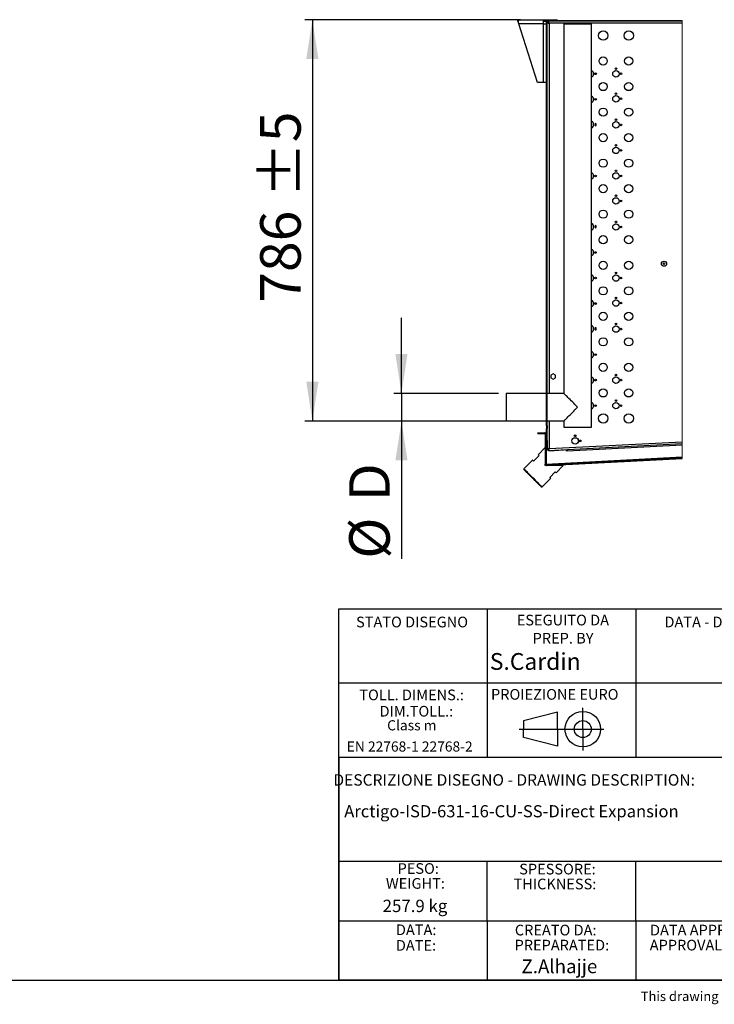
# Model space of a CAD drawing. Units: millimetres. Extents: x 5 to 414, y 3 to 291.
# Drawn here: x 231 to 322, y 3 to 131 of the extents above; entities that cross this region are included whole.
import ezdxf

# ---------------------------------------------------------------- set-up
doc = ezdxf.new("R2010")
doc.units = ezdxf.units.MM
for name, color, linetype in [('GEOMETRY', 7, 'Continuous'), ('SLD-0', 7, 'Continuous'), ('TITLE', 7, 'Continuous')]:
    doc.layers.add(name, color=color, linetype=linetype)
doc.styles.add('SLDTEXTSTYLE0', font='TXT', dxfattribs={"width": 0.605})
doc.styles.add('SLDTEXTSTYLE1', font='TXT', dxfattribs={"width": 0.90935})
doc.styles.add('SLDTEXTSTYLE2', font='TXT', dxfattribs={"width": 0.75})
doc.dimstyles.new('SLDDIMSTYLE1', dxfattribs={"dimtxt": 5.136637, "dimasz": 3.5, "dimexe": 0, "dimexo": 0.0625, "dimgap": 1.284159, "dimtad": 1, "dimdec": 0, "dimlfac": 15, "dimrnd": 1e-09, "dimzin": 12, "dimdsep": 46, "dimtxsty": 'SLDTEXTSTYLE0', "dimsah": 1, "dimcen": 0.09, "dimadec": 0, "dimazin": 3, "dimtol": 1, "dimtp": 5, "dimtm": 5, "dimtfac": 1, "dimtdec": 0, "dimtofl": 0, "dimtmove": 0, "dimatfit": 3, "dimfxl": 0, "dimfrac": 2, "dimtolj": 1, "dimarcsym": 0})
doc.dimstyles.new('SLDDIMSTYLE4', dxfattribs={"dimtxt": 5.136637, "dimasz": 3.5, "dimexe": 0, "dimexo": 0.0625, "dimgap": 1.284159, "dimtad": 1, "dimdec": 0, "dimlfac": 15, "dimrnd": 1e-09, "dimzin": 12, "dimdsep": 46, "dimtxsty": 'SLDTEXTSTYLE0', "dimsah": 1, "dimcen": 0.09, "dimadec": 0, "dimazin": 3, "dimtol": 1, "dimtp": 5, "dimtm": 5, "dimtfac": 1, "dimtdec": 0, "dimtmove": 0, "dimatfit": 0, "dimfxl": 0, "dimfrac": 2, "dimtolj": 1, "dimtzin": 12, "dimarcsym": 0})

# ---------------------------------------------------------------- blocks, each defined once
blk = doc.blocks.new('Block3')
at = {"layer": 'SLD-0', "color": 179, "linetype": 'Continuous'}
for p, q in [((0, 0), (0, 48.49)), ((0, 48.49), (140.62, 48.49)), ((19.4, 48.49), (19.4, 38.79)), ((38.79, 48.49), (38.79, 38.79)), ((77.58, 38.79), (0, 38.79)), ((19.4, 38.79), (19.4, 29.09)), ((38.79, 38.79), (38.79, 29.09)), ((0, 29.09), (0, 0)), ((77.58, 29.09), (0, 29.09)), ((0, 15.52), (77.58, 15.52)), ((19.4, 7.76), (19.4, 15.52)), ((38.79, 7.76), (38.79, 15.52)), ((0, 7.76), (77.58, 7.76)), ((19.4, 7.76), (19.4, 0)), ((38.79, 7.76), (38.79, 0)), ((77.58, 0), (0, 0))]:
    blk.add_line(p, q, dxfattribs=at)
blk = doc.blocks.new('SW_NOTE_0_5')
at = {"layer": 'GEOMETRY', "color": 0, "attachment_point": 2, "style": 'SLDTEXTSTYLE2'}
for s, insert, char_height in [('Class m', (2.87, 1.71), 1.323), ('EN 22768-1 22768-2', (2.59, -1.06), 1.3229)]:
    blk.add_mtext(s, dxfattribs=dict(at, insert=insert, char_height=char_height))
blk = doc.blocks.new('SW_HATCH_0')
at = {"color": 0, "linetype": 'Continuous', "lineweight": 18}
for p, q in [((0.19, 54.07), (0.26, 54.14)), ((4.68, 54.07), (4.75, 54.14)), ((13.66, 54.07), (13.73, 54.14)), ((0, 53.88), (0.07, 53.95)), ((0, 49.39), (0.07, 49.46)), ((0, 40.41), (0.07, 40.48)), ((0, 35.92), (0.07, 35.99)), ((0, 26.94), (0.07, 27.01)), ((0, 22.45), (0.07, 22.52)), ((0, 13.47), (0.07, 13.54)), ((0, 8.98), (0.07, 9.05)), ((-0.07, 0.2), (-0.2, 0.34)), ((0, 0), (0.07, 0.07)), ((-0.17, -0.17), (-0.07, -0.07)), ((0.57, -3.92), (0.67, -3.82)), ((3.88, -3.75), (3.79, -3.65)), ((5.31, -3.67), (5.41, -3.57)), ((8.15, -3.52), (8.05, -3.43)), ((10.05, -3.42), (10.15, -3.32)), ((14.78, -3.18), (14.89, -3.07))]:
    blk.add_line(p, q, dxfattribs=at)
blk = doc.blocks.new('_D_10')
at = {"layer": 'GEOMETRY'}
for p, q in [((296.69, 131.22), (268.52, 131.22)), ((269.52, 131.22), (269.52, 78.82)), ((295.34, 78.82), (268.52, 78.82))]:
    blk.add_line(p, q, dxfattribs=at)
for points in [[(269.52, 131.22), (268.73, 126.09), (270.31, 126.09)], [(269.52, 78.82), (270.31, 83.96), (268.73, 83.96)]]:
    blk.add_solid(points, dxfattribs=at)
at = {"layer": 'GEOMETRY', "char_height": 5.292, "attachment_point": 1, "rotation": 90, "style": 'SLDTEXTSTYLE0'}
for s, insert in [('±5', (262.7, 108.01)), ('786', (262.7, 94.27))]:
    blk.add_mtext(s, dxfattribs=dict(at, insert=insert))
blk = doc.blocks.new('_D_11')
at = {"layer": 'GEOMETRY'}
for p, q in [((281.16, 82.42), (281.16, 92.3)), ((293.84, 82.42), (280.16, 82.42)), ((281.16, 82.42), (281.16, 78.82)), ((293.84, 78.82), (280.16, 78.82)), ((281.16, 78.82), (281.16, 60.84))]:
    blk.add_line(p, q, dxfattribs=at)
for points in [[(281.16, 82.42), (281.95, 87.56), (280.37, 87.56)], [(281.16, 78.82), (280.37, 73.69), (281.95, 73.69)]]:
    blk.add_solid(points, dxfattribs=at)
at = {"layer": 'GEOMETRY', "attachment_point": 1, "rotation": 90, "style": 'SLDTEXTSTYLE0'}
for s, insert, char_height in [('D', (274.33, 68.34), 5.29), ('%%c', (274.33, 60.84), 5.292)]:
    blk.add_mtext(s, dxfattribs=dict(at, insert=insert, char_height=char_height))

msp = doc.modelspace()

# ---------------------------------------------------------------- linework, layer by layer
at = {"color": 7, "linetype": 'Continuous', "lineweight": 25}
for p, q in [((296.376, 131.224), (299.656, 131.224)), ((296.376, 131.024), (296.376, 131.224)), ((299.656, 131.224), (299.656, 130.704)), ((299.656, 131.224), (301.509, 131.224)), ((301.509, 131.09), (301.509, 131.224)), ((299.656, 130.704), (296.478, 130.704)), ((298.922, 123.024), (296.478, 130.704)), ((299.656, 131.024), (300.126, 131.024)), ((299.656, 130.704), (300.108, 130.704)), ((299.656, 130.704), (299.656, 123.024)), ((300.108, 78.2), (300.108, 130.957)), ((300.175, 78.2), (300.175, 130.957)), ((300.275, 130.924), (300.175, 130.924)), ((300.175, 130.843), (300.308, 130.843)), ((317.816, 131.09), (300.242, 131.09)), ((317.816, 131.024), (300.242, 131.024)), ((300.275, 130.924), (300.275, 130.843)), ((300.345, 131.019), (300.356, 131.019)), ((300.356, 131.024), (300.356, 130.89)), ((317.816, 130.757), (300.442, 130.757)), ((301.575, 131.124), (301.509, 131.124)), ((301.575, 131.09), (301.575, 131.124)), ((301.575, 131.124), (317.816, 131.124)), ((302.375, 130.69), (302.375, 82.424)), ((302.375, 130.69), (304.175, 130.69)), ((304.175, 130.69), (305.975, 130.69)), ((305.975, 78.024), (305.975, 130.69)), ((299.656, 123.024), (298.922, 123.024)), ((300.108, 123.024), (299.656, 123.024)), ((300.975, 84.97), (300.675, 84.797)), ((301.275, 84.797), (300.975, 84.97)), ((300.675, 84.797), (300.675, 84.45)), ((300.675, 84.45), (300.975, 84.277)), ((300.975, 84.277), (301.275, 84.45)), ((301.275, 84.45), (301.275, 84.797)), ((300.108, 82.424), (294.842, 82.424)), ((294.842, 82.424), (294.842, 78.824)), ((302.375, 82.424), (300.175, 82.424)), ((294.842, 78.824), (300.108, 78.824)), ((300.175, 78.824), (302.375, 78.824)), ((302.375, 78.824), (302.375, 78.024)), ((298.975, 77.19), (298.975, 77.29)), ((298.975, 77.29), (299.875, 77.29)), ((298.975, 77.19), (299.875, 77.19)), ((300.175, 78.2), (300.108, 78.2)), ((300.108, 78.2), (300.108, 77.847)), ((300.108, 77.847), (300.175, 77.847)), ((300.108, 76.29), (300.108, 77.847)), ((300.175, 78.2), (300.175, 77.847)), ((300.175, 76.29), (300.175, 77.847)), ((302.375, 78.024), (304.175, 78.024)), ((304.175, 78.024), (305.975, 78.024)), ((299.942, 77.124), (299.942, 73.166)), ((300.042, 77.124), (300.042, 73.166)), ((300.046, 77.121), (300.108, 77.123)), ((300.046, 73.162), (300.046, 77.121)), ((300.108, 76.29), (300.175, 76.29)), ((300.175, 76.29), (300.175, 75.121)), ((317.816, 75.857), (300.364, 74.942)), ((300.442, 75.213), (317.816, 76.124)), ((303.758, 76.824), (303.925, 76.824)), ((299.942, 75.356), (298.999, 74.413)), ((300.175, 75.121), (300.308, 75.121)), ((300.364, 74.942), (300.357, 75.075)), ((300.475, 74.946), (302.306, 75.042)), ((300.475, 74.946), (300.475, 74.948)), ((302.306, 75.042), (302.336, 75.045)), ((302.814, 75.07), (302.821, 74.937)), ((302.821, 74.937), (317.816, 75.723)), ((298.292, 73.706), (297.16, 72.575)), ((299.117, 74.296), (298.41, 73.588)), ((317.816, 74.094), (300.046, 73.162)), ((300.112, 73.099), (317.816, 74.027)), ((300.117, 72.999), (317.816, 73.927)), ((297.16, 72.575), (297.16, 72.481)), ((299.942, 72.999), (299.942, 73.166)), ((300.1, 72.999), (299.942, 72.999)), ((300.046, 73.162), (300.046, 73.166)), ((300.046, 73.162), (300.052, 73.13)), ((300.046, 73.162), (300.046, 73.162)), ((302.299, 72.999), (300.118, 72.999)), ((300.531, 71.467), (301.238, 72.174)), ((301.356, 72.056), (302.299, 72.999)), ((299.517, 70.218), (300.649, 71.349)), ((299.423, 70.218), (299.517, 70.218))]:
    msp.add_line(p, q, dxfattribs=at)
at = {"color": 8, "linetype": 'Continuous', "lineweight": 25}
for p, q in [((300.442, 130.757), (300.442, 82.424)), ((300.442, 78.824), (300.442, 75.213))]:
    msp.add_line(p, q, dxfattribs=at)
at = {"color": 7, "linetype": 'Continuous', "lineweight": 18}
msp.add_line((317.816, 73.927), (317.816, 131.124), dxfattribs=at)
at = {"color": 7, "linetype": 'Continuous', "lineweight": 25, "flags": 128}
for points in [[(300.19, 130.999), (300.179, 130.963), (300.175, 130.924)], [(304.175, 80.624), (303.999, 80.8), (303.824, 80.975), (303.653, 81.146), (303.486, 81.312), (303.327, 81.472), (303.175, 81.624), (303.033, 81.766), (302.902, 81.896), (302.784, 82.015), (302.678, 82.12), (302.588, 82.211), (302.512, 82.287), (302.453, 82.346), (302.41, 82.389), (302.384, 82.415), (302.375, 82.424)], [(302.375, 78.824), (302.384, 78.832), (302.41, 78.858), (302.453, 78.901), (302.512, 78.961), (302.588, 79.036), (302.678, 79.127), (302.784, 79.232), (302.902, 79.351), (303.033, 79.482), (303.175, 79.624), (303.327, 79.775), (303.486, 79.935), (303.653, 80.101), (303.824, 80.273), (303.999, 80.447), (304.175, 80.624)], [(298.41, 73.588), (298.359, 73.64), (298.322, 73.676), (298.299, 73.699), (298.292, 73.706)], [(298.999, 74.413), (299.006, 74.406), (299.029, 74.384), (299.066, 74.347), (299.117, 74.296)], [(298.339, 71.396), (298.2, 71.536), (298.062, 71.673), (297.929, 71.807), (297.801, 71.935), (297.681, 72.055), (297.57, 72.166), (297.469, 72.266), (297.381, 72.354), (297.307, 72.428), (297.247, 72.489), (297.202, 72.533), (297.173, 72.562), (297.161, 72.574), (297.16, 72.575)], [(298.292, 71.349), (298.153, 71.488), (298.016, 71.625), (297.883, 71.758), (297.757, 71.885), (297.638, 72.003), (297.53, 72.111), (297.433, 72.208), (297.349, 72.292), (297.279, 72.362), (297.225, 72.416), (297.187, 72.454), (297.165, 72.476), (297.16, 72.481)], [(301.238, 72.174), (301.289, 72.123), (301.326, 72.086), (301.348, 72.064), (301.356, 72.056)], [(299.423, 70.218), (299.418, 70.223), (299.397, 70.244), (299.359, 70.282), (299.305, 70.337), (299.235, 70.406), (299.151, 70.49), (299.054, 70.587), (298.945, 70.696), (298.827, 70.814), (298.7, 70.941), (298.568, 71.073), (298.431, 71.21), (298.292, 71.349)], [(299.517, 70.218), (299.517, 70.218), (299.505, 70.231), (299.476, 70.26), (299.431, 70.304), (299.371, 70.364), (299.296, 70.439), (299.208, 70.527), (299.108, 70.627), (298.997, 70.738), (298.877, 70.858), (298.749, 70.986), (298.616, 71.12), (298.478, 71.257), (298.339, 71.396)], [(300.649, 71.349), (300.641, 71.357), (300.619, 71.379), (300.582, 71.416), (300.531, 71.467)]]:
    msp.add_lwpolyline(points, dxfattribs=at)
at = {"color": 7, "linetype": 'Continuous', "lineweight": 25}
for centre, radius in [((307.508, 129.157), 0.613), ((310.842, 129.157), 0.613), ((307.508, 125.824), 0.533), ((310.842, 125.824), 0.533), ((309.175, 124.824), 0.107), ((306.508, 124.157), 0.107), ((309.175, 124.157), 0.42), ((309.842, 124.157), 0.107), ((307.508, 122.49), 0.533), ((310.842, 122.49), 0.533), ((306.508, 120.824), 0.107), ((309.175, 120.893), 0.42), ((309.175, 121.56), 0.107), ((309.842, 120.893), 0.107), ((307.508, 119.157), 0.533), ((310.842, 119.157), 0.533), ((309.175, 117.49), 0.42), ((309.175, 118.157), 0.107), ((309.842, 117.49), 0.107), ((307.508, 115.824), 0.533), ((310.842, 115.824), 0.533), ((309.175, 114.157), 0.42), ((309.175, 114.824), 0.107), ((309.842, 114.157), 0.107), ((307.508, 112.49), 0.533), ((310.842, 112.49), 0.533), ((306.508, 110.824), 0.107), ((309.175, 110.824), 0.42), ((309.175, 111.49), 0.107), ((309.842, 110.824), 0.107), ((307.508, 109.157), 0.533), ((310.842, 109.157), 0.533), ((309.175, 108.226), 0.107), ((309.175, 107.56), 0.42), ((309.842, 107.56), 0.107), ((307.508, 105.824), 0.533), ((310.842, 105.824), 0.533), ((309.175, 104.157), 0.42), ((309.175, 104.824), 0.107), ((309.842, 104.157), 0.107), ((307.508, 102.49), 0.533), ((310.842, 102.49), 0.533), ((306.508, 100.824), 0.107), ((307.508, 99.157), 0.533), ((310.842, 99.157), 0.533), ((315.453, 99.359), 0.337), ((315.453, 99.359), 0.103), ((309.175, 97.49), 0.42), ((309.175, 98.157), 0.107), ((306.508, 97.49), 0.107), ((309.842, 97.49), 0.107), ((307.508, 95.824), 0.533), ((310.842, 95.824), 0.533), ((306.508, 94.157), 0.107), ((309.175, 94.226), 0.42), ((309.175, 94.893), 0.107), ((309.842, 94.226), 0.107), ((307.508, 92.49), 0.533), ((310.842, 92.49), 0.533), ((309.175, 91.49), 0.107), ((309.175, 90.824), 0.42), ((309.842, 90.824), 0.107), ((307.508, 89.157), 0.533), ((310.842, 89.157), 0.533), ((306.508, 87.49), 0.107), ((307.508, 85.824), 0.533), ((310.842, 85.824), 0.533), ((309.175, 84.824), 0.107), ((306.508, 84.157), 0.107), ((309.175, 84.157), 0.42), ((309.842, 84.157), 0.107), ((307.508, 82.49), 0.533), ((310.842, 82.49), 0.533), ((309.175, 80.824), 0.42), ((309.175, 81.49), 0.107), ((306.508, 80.824), 0.107), ((307.508, 79.157), 0.613), ((309.842, 80.824), 0.107), ((310.842, 79.157), 0.613), ((303.842, 76.224), 0.42), ((303.842, 76.89), 0.107), ((304.508, 76.224), 0.107)]:
    msp.add_circle(centre, radius, dxfattribs=at)
for centre, radius, start, end in [((300.242, 130.957), 0.133, 90.0003, 179.9997), ((300.242, 130.957), 0.0667, 89.99981, 179.99933), ((300.375, 130.924), 0.1, 101.26022, 179.99972), ((305.842, 124.157), 0.42, 359.99997, 71.49057), ((305.842, 124.157), 0.42, 288.50943, 359.99989), ((305.842, 120.824), 0.42, 0.00026, 71.49029), ((305.842, 120.824), 0.42, 288.50914, 0.00032), ((305.842, 117.56), 0.42, 355.262, 71.49092), ((305.842, 117.49), 0.42, 288.5096, 4.73773), ((306.508, 117.56), 0.107, 341.02087, 198.97913), ((306.508, 117.49), 0.107, 161.01995, 18.98005), ((305.842, 110.824), 0.42, 0.00026, 71.49029), ((305.842, 110.824), 0.42, 288.50914, 0.00032), ((305.842, 104.226), 0.42, 355.26255, 71.48988), ((305.842, 104.157), 0.42, 288.50908, 4.738), ((306.508, 104.226), 0.107, 341.02011, 198.97989), ((306.508, 104.157), 0.107, 161.02146, 18.97854), ((305.842, 100.824), 0.42, 359.99968, 71.49086), ((305.842, 100.824), 0.42, 288.50914, 0.00032), ((305.842, 97.49), 0.42, 359.99968, 71.49086), ((305.842, 97.49), 0.42, 288.50914, 0.00032), ((305.842, 94.157), 0.42, 359.99968, 71.49086), ((305.842, 94.157), 0.42, 288.51028, 359.99917), ((305.842, 90.893), 0.42, 355.262, 71.49092), ((305.842, 90.824), 0.42, 288.50908, 4.738), ((306.508, 90.893), 0.107, 341.02011, 198.97989), ((306.508, 90.824), 0.107, 161.01995, 18.98005), ((305.842, 87.49), 0.42, 359.99968, 71.49086), ((305.842, 87.49), 0.42, 288.50914, 0.00032), ((305.842, 84.157), 0.42, 359.99968, 71.49086), ((305.842, 84.157), 0.42, 288.50914, 0.00032), ((305.842, 80.824), 0.42, 359.99968, 71.49086), ((305.842, 80.824), 0.42, 288.50914, 0.00032), ((299.875, 77.124), 0.167, 359.99967, 90.00033), ((299.875, 77.124), 0.0667, 0.00152, 90.00019), ((302.808, 75.17), 0.233, 208.37598, 273.00099), ((300.108, 73.166), 0.167, 179.99826, 273.00092), ((300.108, 73.166), 0.0667, 179.9979, 273.00361)]:
    msp.add_arc(centre, radius, start, end, dxfattribs=at)
for points, knots in [([(296.478, 130.704), (296.47, 130.761), (296.456, 130.87), (296.438, 131.02), (296.413, 131.128), (296.404, 131.202), (296.381, 131.22), (296.376, 131.224)], [0, 0, 0, 0, 0.326721, 0.6166793, 0.8376047, 0.9665945, 1, 1, 1, 1]), ([(296.478, 130.704), (296.471, 130.737), (296.457, 130.802), (296.438, 130.894), (296.416, 130.963), (296.401, 131.012), (296.381, 131.021), (296.376, 131.024)], [0, 0, 0, 0, 0.29781026, 0.58814954, 0.8133002, 0.95233758, 1, 1, 1, 1]), ([(300.175, 130.843), (300.18, 130.836), (300.194, 130.816), (300.244, 130.804), (300.31, 130.784), (300.379, 130.77), (300.425, 130.761), (300.442, 130.757)], [0, 0, 0, 0, 0.0861253, 0.2578795, 0.5100435, 0.8168572, 1, 1, 1, 1]), ([(300.308, 130.843), (300.311, 130.836), (300.317, 130.819), (300.346, 130.801), (300.382, 130.782), (300.416, 130.767), (300.437, 130.759), (300.442, 130.757)], [0, 0, 0, 0, 0.1336811, 0.3304482, 0.5944835, 0.9028914, 1, 1, 1, 1]), ([(300.442, 130.757), (300.435, 130.787), (300.424, 130.843), (300.407, 130.921), (300.388, 130.977), (300.375, 131.016), (300.359, 131.022), (300.356, 131.024)], [0, 0, 0, 0, 0.3221844, 0.6082346, 0.8270254, 0.9590947, 1, 1, 1, 1]), ([(300.442, 130.757), (300.435, 130.773), (300.423, 130.803), (300.404, 130.843), (300.386, 130.873), (300.368, 130.889), (300.358, 130.89), (300.356, 130.89)], [0, 0, 0, 0, 0.3152426, 0.5955627, 0.8136474, 0.9626895, 1, 1, 1, 1]), ([(300.442, 75.213), (300.412, 75.206), (300.355, 75.194), (300.277, 75.175), (300.221, 75.156), (300.182, 75.141), (300.176, 75.125), (300.175, 75.121)], [0, 0, 0, 0, 0.3214394, 0.6068505, 0.8253386, 0.958152, 1, 1, 1, 1]), ([(300.442, 75.213), (300.426, 75.206), (300.395, 75.193), (300.354, 75.172), (300.324, 75.152), (300.309, 75.133), (300.309, 75.123), (300.308, 75.121)], [0, 0, 0, 0, 0.3150794, 0.5953284, 0.8140487, 0.9663666, 1, 1, 1, 1]), ([(300.357, 75.075), (300.364, 75.078), (300.382, 75.085), (300.401, 75.115), (300.419, 75.154), (300.432, 75.188), (300.44, 75.209), (300.442, 75.213)], [0, 0, 0, 0, 0.1400564, 0.3409827, 0.6075353, 0.9169233, 1, 1, 1, 1]), ([(300.364, 74.942), (300.371, 74.947), (300.391, 74.962), (300.403, 75.014), (300.42, 75.08), (300.431, 75.15), (300.439, 75.196), (300.442, 75.213)], [0, 0, 0, 0, 0.0892911, 0.2623107, 0.514887, 0.8214924, 1, 1, 1, 1]), ([(300.046, 73.162), (300.046, 73.163), (300.046, 73.164), (300.046, 73.165), (300.046, 73.166)], [0, 0, 0, 0, 0.56052178, 1, 1, 1, 1])]:
    msp.add_open_spline(points, degree=3, knots=knots, dxfattribs=at)
at = {"layer": 'SLD-0', "color": 179, "linetype": 'Continuous'}
for p, q in [((311.758, 54.299), (311.758, 44.601)), ((304.845, 38.587), (304.845, 41.356)), ((301.522, 40.802), (297.091, 39.694)), ((301.522, 38.587), (301.522, 40.802)), ((296.538, 38.587), (307.614, 38.587)), ((297.091, 39.694), (297.091, 38.587)), ((297.091, 37.479), (297.091, 38.587)), ((301.522, 38.587), (301.522, 36.372)), ((304.845, 38.587), (304.845, 35.818)), ((301.522, 36.372), (297.091, 37.479)), ((350.55, 34.903), (272.967, 34.903))]:
    msp.add_line(p, q, dxfattribs=at)
for radius in [2.326, 1.108]:
    msp.add_circle((304.845, 38.587), radius, dxfattribs=at)
at = {"layer": 'TITLE', "color": 7, "linetype": 'Continuous'}
msp.add_line((5.273, 5.809), (413.586, 5.809), dxfattribs=at)

# ---------------------------------------------------------------- block references
at = {"color": 7, "linetype": 'Continuous', "lineweight": 18}
msp.add_blockref('SW_HATCH_0', (300.108, 76.95), dxfattribs=at)
at = {"layer": 'GEOMETRY'}
for name, p in [('Block3', (272.967, 5.809)), ('SW_NOTE_0_5', (279.641, 38.04))]:
    msp.add_blockref(name, p, dxfattribs=at)

# ---------------------------------------------------------------- texts
at = {"layer": 'GEOMETRY', "insert": (410.759, 4.326), "char_height": 1.243753, "attachment_point": 3, "style": 'SLDTEXTSTYLE1'}
msp.add_mtext('This drawing is the property of LU-VE Group, any reproduction and/or distribution without LU-VE Group approval is unlawful.', dxfattribs=at)
at = {"layer": 'SLD-0', "style": 'SLDTEXTSTYLE2'}
for s, insert, char_height, attachment_point in [('STATO DISEGNO', (282.542, 53.274), 1.3944, 2), ('ESEGUITO DA', (302.244, 53.526), 1.3944, 2), ('DATA - DATE', (321.012, 53.274), 1.3944, 2), ('PREP. BY', (302.265, 51.156), 1.3944, 2), ('S.Cardin', (292.699, 48.52), 2.1912, 1), ('TOLL. DIMENS.:', (282.487, 43.756), 1.3944, 2), ('PROIEZIONE EURO', (292.858, 43.825), 1.3944, 1), ('DIM.TOLL.:', (283.105, 41.624), 1.3944, 2), ('DESCRIZIONE DISEGNO - DRAWING DESCRIPTION:', (295.883, 32.703), 1.494, 2), ('Arctigo-ISD-631-16-CU-SS-Direct Expansion', (273.683, 28.661), 1.5875, 1), ('PESO:', (283.349, 21.087), 1.3944, 2), ('SPESSORE:', (301.537, 21.011), 1.3944, 2), ('WEIGHT:', (282.982, 19.142), 1.3944, 2), ('THICKNESS:', (301.202, 19.065), 1.3944, 2), ('257.9 kg', (282.926, 16.315), 1.6137, 2), ('DATA:', (280.433, 13.086), 1.3944, 1), ('CREATO DA:', (295.967, 13.048), 1.3944, 1), ('DATA APPROV.:', (313.626, 13.048), 1.3944, 1), ('DATE:', (280.428, 11.049), 1.3944, 1), ('PREPARATED:', (295.932, 11.083), 1.3944, 1), ('APPROVAL DATE:', (313.591, 11.083), 1.3944, 1), ('Z.Alhajje', (301.786, 8.516), 1.7928, 2)]:
    msp.add_mtext(s, dxfattribs=dict(at, insert=insert, char_height=char_height, attachment_point=attachment_point))

# ---------------------------------------------------------------- dimensions: what is measured, and where the dimension line sits
at = {"layer": 'GEOMETRY'}
dim = msp.add_linear_dim(base=(269.519, 78.824), p1=(297.692, 131.224), p2=(296.335, 78.824), angle=90, dimstyle='SLDDIMSTYLE1', dxfattribs=at)
dim.commit()
dim.dimension.update_dxf_attribs({"geometry": '_D_10', "text_midpoint": (269.519, 105.024), "dimtype": 160})
dim = msp.add_linear_dim(base=(281.156, 78.824), p1=(294.842, 82.424), p2=(294.842, 78.824), angle=90, text='%%cD', dimstyle='SLDDIMSTYLE4', dxfattribs=at)
dim.commit()
dim.dimension.update_dxf_attribs({"geometry": '_D_11', "text_midpoint": (281.156, 67.139), "dimtype": 160})

doc.saveas('drawing.dxf')
